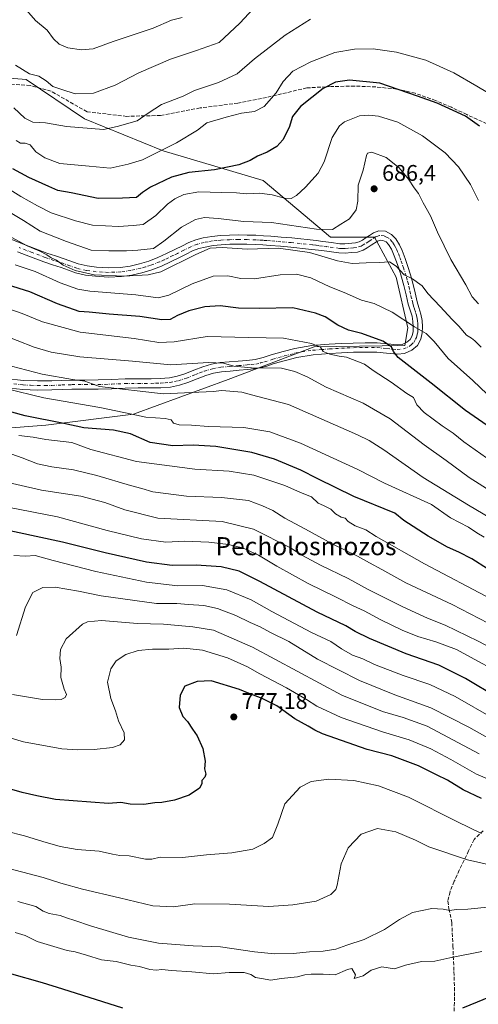
# Model space of a CAD drawing. Units: metres. Extents: x 552976 to 556413, y 4714755 to 4717095.
# Drawn here: x 554430 to 554633, y 4716150 to 4716586 of the extents above; entities that cross this region are included whole.
import ezdxf
from ezdxf.enums import TextEntityAlignment as Align

# ---------------------------------------------------------------- set-up
doc = ezdxf.new("R2010")
doc.units = ezdxf.units.M
doc.header["$MEASUREMENT"] = 0
doc.linetypes.add('DGN Style 3', pattern=[2.307223, 1.648017, -0.659207])
doc.linetypes.add('DGN Style 4', pattern=[2.638475, 1.318413, -0.659207, 0.001648, -0.659207])
for name, color, linetype, lineweight in [('Arbolado forestal CxS', 92, 'Continuous', 0), ('Camino Cxs', 7, 'Continuous', 0), ('Camino eje', 30, 'DGN Style 4', 13), ('Cultivos leñosos CxS', 92, 'Continuous', 0), ('Curva de nivel maestra', 30, 'Continuous', 30), ('Curva de nivel normal', 30, 'Continuous', 0), ('Punto de cota en terreno', 7, 'Continuous', 0), ('Rótulo de punto de cota en terreno', 7, 'Continuous', 0), ('Senda', 7, 'DGN Style 3', 0), ('Texto cartográfico', 7, 'Continuous', 0)]:
    doc.layers.add(name, color=color, linetype=linetype, lineweight=lineweight)
doc.styles.add('Style-Arial', font='txt')

# ---------------------------------------------------------------- blocks, each defined once
blk = doc.blocks.new('*U8')
at = {"layer": 'Arbolado forestal CxS', "color": 92, "linetype": 'Continuous', "lineweight": 0}
blk.add_polyline3d([(554399.1377, 4716402.7619, 733.3567), (554441.2127, 4716405.9969, 725.0286), (554480.0511, 4716410.8513, 719.3217), (554522.1263, 4716426.2247, 711.6071), (554560.1557, 4716440.7879, 704.7009), (554600.4099, 4716441.3937, 697.9391), (554601.6235, 4716449.0805, 695.2928), (554596.5671, 4716471.5351, 690.7546), (554586.8573, 4716489.3349, 687.2667), (554567.4383, 4716489.3351, 685.6551), (554537.5003, 4716514.4185, 676.8664), (554493.1933, 4716527.4999, 669.2557), (554458.4083, 4716541.7281, 662.3836), (554432.5163, 4716559.1243, 660.4076), (554392.0605, 4716562.3623, 668.4051)], dxfattribs=at)
blk = doc.blocks.new('5PATER')
at = {"layer": 'Cultivos leñosos CxS', "linetype": 'Continuous', "lineweight": 0}
h = blk.add_hatch(color=51, dxfattribs=at)
edge = h.paths.add_edge_path()
edge.add_ellipse((0, 0), major_axis=(-0.11, -0.111), ratio=0.999422, start_angle=0, end_angle=360)
blk = doc.blocks.new('*U22')
at = {"layer": 'Camino Cxs', "color": 7, "linetype": 'Continuous', "lineweight": 0}
for points in [[(554423.1601, 4716489.4901, 696.1002), (554430.1701, 4716486.5901, 693.8157), (554435.9101, 4716484.3601, 694.8343), (554441.6801, 4716482.2401, 699.9646), (554445.4901, 4716480.9601, 698.6784), (554449.3901, 4716479.6701, 695.1061), (554455.6001, 4716477.4801, 691.5771), (554459.5501, 4716476.5501, 694.663), (554463.6801, 4716476.0501, 697.5349), (554469.0601, 4716475.7401, 695.1258), (554474.3501, 4716475.9401, 692.6212), (554478.5601, 4716476.5301, 692.6875), (554482.8101, 4716477.5201, 698.3459), (554486.9001, 4716478.7301, 696.599), (554490.8501, 4716480.2301, 692.6953), (554494.7301, 4716482.0201, 692.3869), (554498.6701, 4716483.9201, 693.872), (554501.5401, 4716485.3701, 694.6245), (554504.6401, 4716486.9201, 693.9611), (554507.7601, 4716488.1201, 690.8326), (554510.9401, 4716488.9301, 690.6534), (554514.8101, 4716489.6401, 691.1108), (554518.6701, 4716490.0401, 691.9985), (554522.6501, 4716490.2301, 694.4041), (554526.5501, 4716490.2901, 694.7397), (554530.4601, 4716490.2501, 695.4479), (554534.3701, 4716490.1301, 695.3516), (554537.6701, 4716489.9401, 694.394), (554540.9301, 4716489.7001, 694.7472), (554545.5901, 4716489.3201, 693.4702), (554550.2201, 4716488.9301, 693.466), (554561.0901, 4716487.7501, 694.3737), (554564.0601, 4716487.3901, 693.9547), (554567.9101, 4716486.8701, 692.6996), (554571.4901, 4716486.3801, 688.9641), (554573.8201, 4716486.3301, 688.009), (554578.5701, 4716486.7401, 688.1097), (554580.1801, 4716487.2301, 688.0553), (554581.5301, 4716488.0301, 688.0572), (554583.2401, 4716489.1201, 688.1764), (554584.6601, 4716490.0501, 688.1363), (554586.4801, 4716491.2301, 687.9745), (554588.8701, 4716492.0901, 687.8733), (554591.7901, 4716491.9001, 687.9578), (554594.5101, 4716490.4601, 688.8207), (554596.3801, 4716488.5101, 689.4122), (554598.0101, 4716485.8501, 689.8986), (554599.1601, 4716483.3401, 690.5123), (554600.5201, 4716479.8301, 691.4528), (554601.7301, 4716476.3601, 691.3578), (554602.8601, 4716472.6801, 690.0199), (554603.9001, 4716468.9901, 691.1792), (554604.9101, 4716464.6901, 692.6286), (554605.8401, 4716460.6201, 694.2358), (554606.6101, 4716458.1301, 694.7477), (554607.5201, 4716455.2401, 694.1406), (554608.0101, 4716452.4301, 694.2803), (554608.2101, 4716449.6101, 696.5556), (554608.0901, 4716446.9901, 698.3404), (554607.4201, 4716444.1901, 699.1508), (554606.0301, 4716441.4001, 699.5287), (554603.4901, 4716439.2301, 699.2971), (554600.2601, 4716437.8401, 699.4864), (554597.0501, 4716437.4401, 700.5358), (554592.2001, 4716437.9601, 702.3837), (554587.9601, 4716438.3601, 703.526), (554582.8501, 4716438.3901, 704.1302), (554577.6101, 4716438.3101, 706.0971), (554572.3501, 4716438.0901, 708.2539), (554567.0701, 4716437.7801, 707.3549), (554559.7001, 4716437.2001, 711.0108), (554552.4801, 4716436.0301, 716.4717), (554547.4301, 4716434.7201, 718.0076), (554542.3901, 4716433.2901, 712.5051), (554538.7301, 4716432.0801, 711.2183), (554534.6701, 4716431.0701, 712.1949), (554530.6601, 4716430.6801, 714.7854), (554526.9001, 4716430.3801, 718.0369), (554522.9001, 4716430.0201, 718.0372), (554519.0701, 4716429.6801, 717.1039), (554515.5901, 4716429.0401, 715.9829), (554512.1501, 4716428.0201, 713.9936), (554508.3101, 4716426.5401, 715.9872), (554504.2101, 4716424.9301, 718.0845), (554500.5101, 4716423.7401, 719.154), (554496.5601, 4716422.9401, 718.8391), (554492.1401, 4716422.6201, 719.7096), (554487.9301, 4716422.5201, 720.8577), (554482.1401, 4716422.5101, 718.919), (554476.4601, 4716422.4601, 719.844), (554470.5501, 4716422.2101, 720.4185), (554464.5001, 4716421.9601, 717.7026), (554458.5901, 4716421.9501, 721.0234), (554452.8301, 4716421.9501, 721.1026), (554448.4601, 4716421.8001, 724.557), (554443.9601, 4716421.6301, 724.5815), (554437.5401, 4716421.5701, 722.9221), (554431.0601, 4716421.8301, 727.607), (554422.6701, 4716422.7101, 726.7249)], [(554423.2301, 4716426.7601, 725.0478), (554431.3501, 4716425.9001, 722.2443), (554437.6001, 4716425.6601, 719.731), (554443.8601, 4716425.7101, 723.965), (554448.3101, 4716425.8801, 724.479), (554452.7601, 4716426.0301, 719.9089), (554458.5801, 4716426.0301, 719.6673), (554464.4101, 4716426.0501, 718.4001), (554470.3801, 4716426.2901, 721.2244), (554476.3601, 4716426.5401, 719.5265), (554482.1201, 4716426.5901, 718.3699), (554487.8801, 4716426.6101, 722.4987), (554491.9501, 4716426.7001, 717.8071), (554496.0101, 4716426.9901, 719.6514), (554499.4701, 4716427.7001, 718.7302), (554502.8401, 4716428.7801, 715.8152), (554506.8301, 4716430.3501, 715.772), (554510.8401, 4716431.8901, 713.3143), (554514.6401, 4716433.0201, 712.2417), (554518.5201, 4716433.7301, 713.9958), (554526.5501, 4716434.4501, 715.9835), (554530.3001, 4716434.7501, 714.1437), (554533.9801, 4716435.1001, 713.0152), (554537.5901, 4716436.0101, 712.5549), (554541.1901, 4716437.2001, 712.1329), (554546.3701, 4716438.6601, 716.7573), (554551.6401, 4716440.0301, 715.6931), (554559.2101, 4716441.2601, 709.7021), (554566.7901, 4716441.8501, 709.6934), (554572.1401, 4716442.1701, 712.1854), (554577.5001, 4716442.4001, 707.9166), (554582.8401, 4716442.4701, 706.3555), (554588.1701, 4716442.4401, 703.7279), (554592.6101, 4716442.0201, 702.431), (554597.0201, 4716441.5501, 702.0998), (554599.1801, 4716441.8201, 701.903), (554601.3001, 4716442.7301, 702.0836), (554602.7401, 4716443.9701, 702.254), (554603.5601, 4716445.6001, 702.1963), (554604.0201, 4716447.5601, 702.219), (554604.1201, 4716449.5601, 700.4549), (554603.9601, 4716451.9301, 698.6751), (554603.5401, 4716454.2701, 698.2582), (554602.7101, 4716456.9201, 698.3225), (554601.9001, 4716459.5601, 696.4793), (554600.9301, 4716463.7701, 694.1941), (554599.9401, 4716467.9601, 693.7798), (554598.9401, 4716471.5301, 692.8646), (554597.8501, 4716475.0801, 692.6956), (554596.6801, 4716478.4201, 692.8699), (554595.4001, 4716481.7601, 692.0307), (554594.4001, 4716483.9201, 691.145), (554593.1301, 4716486.0001, 689.7001), (554592.0201, 4716487.1601, 688.467), (554590.6501, 4716487.8801, 687.998), (554589.4601, 4716487.9601, 687.8863), (554588.3101, 4716487.5501, 687.772), (554585.4501, 4716485.6901, 688.8615), (554583.6801, 4716484.5601, 689.4372), (554581.8501, 4716483.4701, 689.7014), (554579.3501, 4716482.7101, 689.0986), (554576.7301, 4716482.4801, 688.4535), (554573.9501, 4716482.2501, 688.8295), (554571.1801, 4716482.3001, 689.3558), (554563.5401, 4716483.3401, 694.9197), (554560.6001, 4716483.6901, 695.6207), (554557.6601, 4716484.0501, 695.3743), (554549.8801, 4716484.8601, 692.5421), (554545.2501, 4716485.2501, 693.3813), (554540.6201, 4716485.6301, 695.7087), (554537.4001, 4716485.8601, 696.2904), (554534.1801, 4716486.0501, 697.3328), (554530.3801, 4716486.1701, 696.3844), (554526.5701, 4716486.2101, 694.2549), (554522.7801, 4716486.1501, 694.1944), (554518.9801, 4716485.9701, 692.8794), (554515.3901, 4716485.5901, 692.2182), (554511.8201, 4716484.9401, 692.5586), (554509.0001, 4716484.2201, 693.3145), (554506.3001, 4716483.1801, 693.5802), (554503.3801, 4716481.7201, 693.0744), (554500.4701, 4716480.2501, 694.405), (554496.4701, 4716478.3301, 693.2353), (554492.4401, 4716476.4601, 692.3304), (554488.2101, 4716474.8501, 696.9433), (554483.8501, 4716473.5701, 694.827), (554479.3001, 4716472.5101, 693.5564), (554474.7101, 4716471.8701, 697.0419), (554469.0201, 4716471.6501, 699.74), (554463.3201, 4716471.9801, 700.1573), (554458.8401, 4716472.5201, 693.6943), (554454.4601, 4716473.5501, 691.5179), (554451.2601, 4716474.6801, 693.121), (554448.0701, 4716475.8101, 697.9384), (554444.2001, 4716477.0801, 698.3024), (554440.3301, 4716478.3801, 697.4344), (554434.4601, 4716480.5401, 693.864), (554428.6501, 4716482.8001, 694.9172)]]:
    blk.add_polyline3d(points, dxfattribs=at)

msp = doc.modelspace()

# ---------------------------------------------------------------- linework, layer by layer
at = {"layer": 'Arbolado forestal CxS', "color": 92, "linetype": 'Continuous', "lineweight": 0}
for points in [[(554392.0605, 4716562.3623, 668.4051), (554432.5163, 4716559.1243, 660.4076), (554458.4083, 4716541.7281, 662.3836), (554493.1933, 4716527.4999, 669.2557), (554537.5003, 4716514.4185, 676.8664), (554567.4383, 4716489.3351, 685.6551), (554586.8573, 4716489.3349, 687.2667), (554596.5671, 4716471.5351, 690.7546), (554601.6235, 4716449.0805, 695.2928), (554600.4099, 4716441.3937, 697.9391), (554560.1557, 4716440.7879, 704.7009), (554522.1263, 4716426.2247, 711.6071), (554480.0511, 4716410.8513, 719.3217), (554441.2127, 4716405.9969, 725.0286), (554399.1377, 4716402.7619, 733.3567)], [(554399.1377, 4716402.7619, 733.3567), (554441.2127, 4716405.9969, 725.0286), (554480.0511, 4716410.8513, 719.3217), (554522.1263, 4716426.2247, 711.6071), (554560.1557, 4716440.7879, 704.7009), (554600.4099, 4716441.3937, 697.9391), (554601.6235, 4716449.0805, 695.2928), (554596.5671, 4716471.5351, 690.7546), (554586.8573, 4716489.3349, 687.2667), (554567.4383, 4716489.3351, 685.6551), (554537.5003, 4716514.4185, 676.8664), (554493.1933, 4716527.4999, 669.2557), (554458.4083, 4716541.7281, 662.3836), (554432.5163, 4716559.1243, 660.4076), (554392.0605, 4716562.3623, 668.4051)], [(554399.1377, 4716402.7619, 733.3567), (554441.2127, 4716405.9969, 725.0286), (554480.0511, 4716410.8513, 719.3217), (554522.1263, 4716426.2247, 711.6071), (554560.1557, 4716440.7879, 704.7009), (554600.4099, 4716441.3937, 697.9391), (554601.6235, 4716449.0805, 695.2928), (554596.5671, 4716471.5351, 690.7546), (554586.8573, 4716489.3349, 687.2667), (554567.4383, 4716489.3351, 685.6551), (554537.5003, 4716514.4185, 676.8664), (554493.1933, 4716527.4999, 669.2557), (554458.4083, 4716541.7281, 662.3836), (554432.5163, 4716559.1243, 660.4076), (554392.0605, 4716562.3623, 668.4051)]]:
    msp.add_polyline3d(points, dxfattribs=at)
at = {"layer": 'Camino Cxs', "color": 7, "linetype": 'Continuous', "lineweight": 0}
for points in [[(554423.1601, 4716489.4901, 696.1002), (554430.1701, 4716486.5901, 693.8157), (554435.9101, 4716484.3601, 694.8343), (554441.6801, 4716482.2401, 699.9646), (554445.4901, 4716480.9601, 698.6784), (554449.3901, 4716479.6701, 695.1061), (554455.6001, 4716477.4801, 691.5771), (554459.5501, 4716476.5501, 694.663), (554463.6801, 4716476.0501, 697.5349), (554469.0601, 4716475.7401, 695.1258), (554474.3501, 4716475.9401, 692.6212), (554478.5601, 4716476.5301, 692.6875), (554482.8101, 4716477.5201, 698.3459), (554486.9001, 4716478.7301, 696.599), (554490.8501, 4716480.2301, 692.6953), (554494.7301, 4716482.0201, 692.3869), (554498.6701, 4716483.9201, 693.872), (554501.5401, 4716485.3701, 694.6245), (554504.6401, 4716486.9201, 693.9611), (554507.7601, 4716488.1201, 690.8326), (554510.9401, 4716488.9301, 690.6534), (554514.8101, 4716489.6401, 691.1108), (554518.6701, 4716490.0401, 691.9985), (554522.6501, 4716490.2301, 694.4041), (554526.5501, 4716490.2901, 694.7397), (554530.4601, 4716490.2501, 695.4479), (554534.3701, 4716490.1301, 695.3516), (554537.6701, 4716489.9401, 694.394), (554540.9301, 4716489.7001, 694.7472), (554545.5901, 4716489.3201, 693.4702), (554550.2201, 4716488.9301, 693.466), (554561.0901, 4716487.7501, 694.3737), (554564.0601, 4716487.3901, 693.9547), (554567.9101, 4716486.8701, 692.6996), (554571.4901, 4716486.3801, 688.9641), (554573.8201, 4716486.3301, 688.009), (554578.5701, 4716486.7401, 688.1097), (554580.1801, 4716487.2301, 688.0553), (554581.5301, 4716488.0301, 688.0572), (554583.2401, 4716489.1201, 688.1764), (554584.6601, 4716490.0501, 688.1363), (554586.4801, 4716491.2301, 687.9745), (554588.8701, 4716492.0901, 687.8733), (554591.7901, 4716491.9001, 687.9578), (554594.5101, 4716490.4601, 688.8207), (554596.3801, 4716488.5101, 689.4122), (554598.0101, 4716485.8501, 689.8986), (554599.1601, 4716483.3401, 690.5123), (554600.5201, 4716479.8301, 691.4528), (554601.7301, 4716476.3601, 691.3578), (554602.8601, 4716472.6801, 690.0199), (554603.9001, 4716468.9901, 691.1792), (554604.9101, 4716464.6901, 692.6286), (554605.8401, 4716460.6201, 694.2358), (554606.6101, 4716458.1301, 694.7477), (554607.5201, 4716455.2401, 694.1406), (554608.0101, 4716452.4301, 694.2803), (554608.2101, 4716449.6101, 696.5556), (554608.0901, 4716446.9901, 698.3404), (554607.4201, 4716444.1901, 699.1508), (554606.0301, 4716441.4001, 699.5287), (554603.4901, 4716439.2301, 699.2971), (554600.2601, 4716437.8401, 699.4864), (554597.0501, 4716437.4401, 700.5358), (554592.2001, 4716437.9601, 702.3837), (554587.9601, 4716438.3601, 703.526), (554582.8501, 4716438.3901, 704.1302), (554577.6101, 4716438.3101, 706.0971), (554572.3501, 4716438.0901, 708.2539), (554567.0701, 4716437.7801, 707.3549), (554559.7001, 4716437.2001, 711.0108), (554552.4801, 4716436.0301, 716.4717), (554547.4301, 4716434.7201, 718.0076), (554542.3901, 4716433.2901, 712.5051), (554538.7301, 4716432.0801, 711.2183), (554534.6701, 4716431.0701, 712.1949), (554530.6601, 4716430.6801, 714.7854), (554526.9001, 4716430.3801, 718.0369), (554522.9001, 4716430.0201, 718.0372), (554519.0701, 4716429.6801, 717.1039), (554515.5901, 4716429.0401, 715.9829), (554512.1501, 4716428.0201, 713.9936), (554508.3101, 4716426.5401, 715.9872), (554504.2101, 4716424.9301, 718.0845), (554500.5101, 4716423.7401, 719.154), (554496.5601, 4716422.9401, 718.8391), (554492.1401, 4716422.6201, 719.7096), (554487.9301, 4716422.5201, 720.8577), (554482.1401, 4716422.5101, 718.919), (554476.4601, 4716422.4601, 719.844), (554470.5501, 4716422.2101, 720.4185), (554464.5001, 4716421.9601, 717.7026), (554458.5901, 4716421.9501, 721.0234), (554452.8301, 4716421.9501, 721.1026), (554448.4601, 4716421.8001, 724.557), (554443.9601, 4716421.6301, 724.5815), (554437.5401, 4716421.5701, 722.9221), (554431.0601, 4716421.8301, 727.607), (554422.6701, 4716422.7101, 726.7249)], [(554423.2301, 4716426.7601, 725.0478), (554431.3501, 4716425.9001, 722.2443), (554437.6001, 4716425.6601, 719.731), (554443.8601, 4716425.7101, 723.965), (554448.3101, 4716425.8801, 724.479), (554452.7601, 4716426.0301, 719.9089), (554458.5801, 4716426.0301, 719.6673), (554464.4101, 4716426.0501, 718.4001), (554470.3801, 4716426.2901, 721.2244), (554476.3601, 4716426.5401, 719.5265), (554482.1201, 4716426.5901, 718.3699), (554487.8801, 4716426.6101, 722.4987), (554491.9501, 4716426.7001, 717.8071), (554496.0101, 4716426.9901, 719.6514), (554499.4701, 4716427.7001, 718.7302), (554502.8401, 4716428.7801, 715.8152), (554506.8301, 4716430.3501, 715.772), (554510.8401, 4716431.8901, 713.3143), (554514.6401, 4716433.0201, 712.2417), (554518.5201, 4716433.7301, 713.9958), (554526.5501, 4716434.4501, 715.9835), (554530.3001, 4716434.7501, 714.1437), (554533.9801, 4716435.1001, 713.0152), (554537.5901, 4716436.0101, 712.5549), (554541.1901, 4716437.2001, 712.1329), (554546.3701, 4716438.6601, 716.7573), (554551.6401, 4716440.0301, 715.6931), (554559.2101, 4716441.2601, 709.7021), (554566.7901, 4716441.8501, 709.6934), (554572.1401, 4716442.1701, 712.1854), (554577.5001, 4716442.4001, 707.9166), (554582.8401, 4716442.4701, 706.3555), (554588.1701, 4716442.4401, 703.7279), (554592.6101, 4716442.0201, 702.431), (554597.0201, 4716441.5501, 702.0998), (554599.1801, 4716441.8201, 701.903), (554601.3001, 4716442.7301, 702.0836), (554602.7401, 4716443.9701, 702.254), (554603.5601, 4716445.6001, 702.1963), (554604.0201, 4716447.5601, 702.219), (554604.1201, 4716449.5601, 700.4549), (554603.9601, 4716451.9301, 698.6751), (554603.5401, 4716454.2701, 698.2582), (554602.7101, 4716456.9201, 698.3225), (554601.9001, 4716459.5601, 696.4793), (554600.9301, 4716463.7701, 694.1941), (554599.9401, 4716467.9601, 693.7798), (554598.9401, 4716471.5301, 692.8646), (554597.8501, 4716475.0801, 692.6956), (554596.6801, 4716478.4201, 692.8699), (554595.4001, 4716481.7601, 692.0307), (554594.4001, 4716483.9201, 691.145), (554593.1301, 4716486.0001, 689.7001), (554592.0201, 4716487.1601, 688.467), (554590.6501, 4716487.8801, 687.998), (554589.4601, 4716487.9601, 687.8863), (554588.3101, 4716487.5501, 687.772), (554585.4501, 4716485.6901, 688.8615), (554583.6801, 4716484.5601, 689.4372), (554581.8501, 4716483.4701, 689.7014), (554579.3501, 4716482.7101, 689.0986), (554576.7301, 4716482.4801, 688.4535), (554573.9501, 4716482.2501, 688.8295), (554571.1801, 4716482.3001, 689.3558), (554563.5401, 4716483.3401, 694.9197), (554560.6001, 4716483.6901, 695.6207), (554557.6601, 4716484.0501, 695.3743), (554549.8801, 4716484.8601, 692.5421), (554545.2501, 4716485.2501, 693.3813), (554540.6201, 4716485.6301, 695.7087), (554537.4001, 4716485.8601, 696.2904), (554534.1801, 4716486.0501, 697.3328), (554530.3801, 4716486.1701, 696.3844), (554526.5701, 4716486.2101, 694.2549), (554522.7801, 4716486.1501, 694.1944), (554518.9801, 4716485.9701, 692.8794), (554515.3901, 4716485.5901, 692.2182), (554511.8201, 4716484.9401, 692.5586), (554509.0001, 4716484.2201, 693.3145), (554506.3001, 4716483.1801, 693.5802), (554503.3801, 4716481.7201, 693.0744), (554500.4701, 4716480.2501, 694.405), (554496.4701, 4716478.3301, 693.2353), (554492.4401, 4716476.4601, 692.3304), (554488.2101, 4716474.8501, 696.9433), (554483.8501, 4716473.5701, 694.827), (554479.3001, 4716472.5101, 693.5564), (554474.7101, 4716471.8701, 697.0419), (554469.0201, 4716471.6501, 699.74), (554463.3201, 4716471.9801, 700.1573), (554458.8401, 4716472.5201, 693.6943), (554454.4601, 4716473.5501, 691.5179), (554451.2601, 4716474.6801, 693.121), (554448.0701, 4716475.8101, 697.9384), (554444.2001, 4716477.0801, 698.3024), (554440.3301, 4716478.3801, 697.4344), (554434.4601, 4716480.5401, 693.864), (554428.6501, 4716482.8001, 694.9172)]]:
    msp.add_polyline3d(points, dxfattribs=at)
at = {"layer": 'Camino eje', "color": 30, "linetype": 'DGN Style 4', "lineweight": 13}
msp.add_polyline3d([(554427.0101, 4716424.3051, 723.7016), (554431.2051, 4716423.8651, 725.1009), (554434.4451, 4716423.7351, 724.1006), (554437.5701, 4716423.6151, 721.513), (554440.7801, 4716423.6451, 722.8711), (554443.9101, 4716423.6701, 723.9719), (554448.3851, 4716423.8401, 724.0501), (554452.7951, 4716423.9901, 720.0289), (554458.5851, 4716423.9901, 720.1506), (554461.5001, 4716424.0001, 717.9299), (554464.4551, 4716424.0051, 717.6881), (554467.4801, 4716424.1301, 718.501), (554470.4651, 4716424.2501, 720.5718), (554476.4101, 4716424.5001, 719.6377), (554482.1301, 4716424.5501, 718.6449), (554485.0101, 4716424.5601, 720.2914), (554487.9051, 4716424.5651, 721.6672), (554489.9401, 4716424.6101, 720.2381), (554492.0451, 4716424.6601, 718.7166), (554494.0751, 4716424.8051, 718.7295), (554496.2851, 4716424.9651, 719.3688), (554498.2601, 4716425.3651, 719.5852), (554499.9901, 4716425.7201, 718.6779), (554503.5251, 4716426.8551, 716.0058), (554507.5701, 4716428.4451, 715.0857), (554509.4901, 4716429.1851, 714.5268), (554511.4951, 4716429.9551, 713.4456), (554515.1151, 4716431.0301, 713.5606), (554518.7951, 4716431.7051, 714.6773), (554522.7201, 4716432.0551, 717.4451), (554526.7251, 4716432.4151, 716.7852), (554530.4801, 4716432.7151, 713.3514), (554532.3201, 4716432.8901, 711.5601), (554534.3251, 4716433.0851, 711.1885), (554536.3551, 4716433.5901, 711.1509), (554538.1601, 4716434.0451, 711.3578), (554541.7901, 4716435.2451, 712.1046), (554544.3801, 4716435.9751, 714.6169), (554546.9001, 4716436.6901, 718.6384), (554552.0601, 4716438.0301, 717.5818), (554559.4551, 4716439.2301, 710.4133), (554563.2451, 4716439.5251, 706.5373), (554566.9301, 4716439.8151, 708.5872), (554569.6051, 4716439.9751, 709.4963), (554572.2451, 4716440.1301, 710.2303), (554574.8751, 4716440.2401, 708.7736), (554577.5551, 4716440.3551, 707.0101), (554580.2251, 4716440.3901, 706.1079), (554582.8451, 4716440.4301, 705.2418), (554588.0651, 4716440.4001, 703.6285), (554592.4051, 4716439.9901, 702.3961), (554597.0351, 4716439.4951, 701.2799), (554599.7201, 4716439.8301, 700.7437), (554602.3951, 4716440.9801, 700.8123), (554603.1151, 4716441.6001, 700.9282), (554604.3851, 4716442.6851, 700.9171), (554605.0801, 4716444.0801, 700.7318), (554605.4901, 4716444.8951, 700.5179), (554605.8251, 4716446.2951, 700.3125), (554606.0551, 4716447.2751, 700.1095), (554606.1151, 4716448.5851, 699.1017), (554606.1651, 4716449.5851, 698.1744), (554606.0651, 4716450.9951, 697.0567), (554605.9851, 4716452.1801, 696.1175), (554605.7751, 4716453.3501, 696.0048), (554605.5301, 4716454.7551, 696.1211), (554605.0751, 4716456.2001, 696.3774), (554604.6601, 4716457.5251, 696.5196), (554604.2751, 4716458.7701, 695.9446), (554603.8701, 4716460.0901, 695.1391), (554603.3851, 4716462.1951, 693.4508), (554602.9201, 4716464.2301, 692.5671), (554602.4251, 4716466.3251, 691.9092), (554601.9201, 4716468.4751, 691.688), (554601.4001, 4716470.3201, 691.4761), (554600.9001, 4716472.1051, 691.1585), (554599.7901, 4716475.7201, 691.8981), (554599.1851, 4716477.4551, 692.0778), (554598.6001, 4716479.1251, 691.672), (554597.9601, 4716480.7951, 691.1051), (554597.2801, 4716482.5501, 690.511), (554596.7801, 4716483.6301, 690.493), (554596.2051, 4716484.8851, 690.2422), (554595.5701, 4716485.9251, 689.8447), (554594.7551, 4716487.2551, 689.0108), (554593.2651, 4716488.8101, 688.3844), (554592.5801, 4716489.1701, 688.1376), (554591.2201, 4716489.8901, 687.9962), (554589.1651, 4716490.0251, 687.87), (554587.9701, 4716489.5951, 687.7883), (554587.3951, 4716489.3901, 687.762), (554585.7701, 4716488.3351, 687.8546), (554585.0601, 4716487.8701, 687.8641), (554584.3451, 4716487.4051, 687.9184), (554582.6051, 4716486.2951, 688.5469), (554581.9301, 4716485.8951, 688.6701), (554581.0151, 4716485.3501, 688.7559), (554578.9601, 4716484.7251, 688.5428), (554577.6501, 4716484.6101, 688.2736), (554575.2751, 4716484.4051, 688.2244), (554573.8851, 4716484.2901, 688.2146), (554572.7201, 4716484.3151, 688.1945), (554571.3351, 4716484.3401, 689.0266), (554565.7251, 4716485.1051, 693.2417), (554563.8001, 4716485.3651, 694.3378), (554562.3151, 4716485.5451, 694.9743), (554560.8451, 4716485.7201, 694.9552), (554559.3751, 4716485.9001, 694.9594), (554553.9401, 4716486.4901, 694.4574), (554550.0501, 4716486.8951, 693.0001), (554545.4201, 4716487.2851, 692.7094), (554540.7751, 4716487.6651, 694.6832), (554539.1651, 4716487.7801, 694.8878), (554537.5351, 4716487.9001, 695.0524), (554535.9251, 4716487.9951, 695.747), (554534.2751, 4716488.0901, 696.454), (554530.4201, 4716488.2101, 695.8825), (554526.5601, 4716488.2501, 693.837), (554522.7151, 4716488.1901, 692.8313), (554518.8251, 4716488.0051, 691.36), (554517.0301, 4716487.8151, 690.7467), (554515.1001, 4716487.6151, 690.1725), (554513.1651, 4716487.2601, 689.8547), (554511.3801, 4716486.9351, 690.3241), (554508.3801, 4716486.1701, 691.6388), (554505.4701, 4716485.0501, 693.2007), (554502.4601, 4716483.5451, 692.4372), (554499.5701, 4716482.0851, 692.5063), (554497.6001, 4716481.1351, 693.1321), (554495.6001, 4716480.1751, 692.6037), (554493.6601, 4716479.2801, 691.6064), (554491.6451, 4716478.3451, 691.6956), (554487.5551, 4716476.7901, 697.2606), (554485.3751, 4716476.1501, 697.1227), (554483.3301, 4716475.5451, 696.3834), (554478.9301, 4716474.5201, 693.3858), (554474.5301, 4716473.9051, 695.0508), (554471.6851, 4716473.7951, 696.6985), (554469.0401, 4716473.6951, 697.2776), (554463.5001, 4716474.0151, 698.729), (554459.1951, 4716474.5351, 694.282), (554455.0301, 4716475.5151, 691.4032), (554451.9401, 4716476.6051, 691.0819), (554448.7301, 4716477.7401, 695.758), (554446.7801, 4716478.3851, 697.7681), (554444.8451, 4716479.0201, 698.3045), (554441.0051, 4716480.3101, 698.3843), (554435.1851, 4716482.4501, 692.7259), (554429.4101, 4716484.6951, 694.0093)], dxfattribs=at)
at = {"layer": 'Curva de nivel maestra', "color": 30, "linetype": 'Continuous', "lineweight": 30, "flags": 128}
for points, elevation in [([(554633.46, 4716538.4901), (554627.29, 4716542.9101), (554621.73, 4716545.3901), (554614.74, 4716548.6901), (554605.99, 4716551.8001), (554589.28, 4716557.5601), (554575.9, 4716558.8901), (554569.6, 4716557.9201), (554564.21, 4716555.0901), (554554.1, 4716547.1801), (554550.56, 4716542.7301), (554549.08, 4716537.9101), (554546.29, 4716532.4601), (554543.59, 4716529.4201), (554539.31, 4716526.9401), (554535.03, 4716525.2301), (554531.83, 4716523.2901), (554526.72, 4716521.2901), (554515.94, 4716519.1601), (554504.59, 4716517.9401), (554496.9, 4716515.9301), (554487.56, 4716511.5001), (554484.02, 4716509.1101), (554481.4, 4716506.8801), (554475.19, 4716506.6101), (554464.37, 4716506.4001), (554452.51, 4716508.9901), (554446.57, 4716509.9801), (554442.57, 4716511.7501), (554433.75, 4716515.7201), (554426.58, 4716519.5601)], 675), ([(554642.56, 4716401.9501), (554627.21, 4716412.4801), (554612.04, 4716424.7201), (554597.45, 4716436.0301), (554595.31, 4716438.7201), (554594.48, 4716440.7401), (554590.59, 4716443.2201), (554581.25, 4716446.6401), (554575.34, 4716448.1101), (554570.72, 4716450.3401), (554565.08, 4716453.9501), (554560.76, 4716455.5801), (554550.72, 4716458.0201), (554535.87, 4716457.7001), (554526.65, 4716457.8401), (554518.56, 4716458.8801), (554511.78, 4716458.5201), (554504.56, 4716456.6501), (554499.64, 4716454.6601), (554496.3, 4716452.8301), (554492.68, 4716452.7001), (554482.88, 4716454.2101), (554469.29, 4716455.2101), (554460.46, 4716456.0701), (554456, 4716456.4201), (554446.34, 4716459.8001), (554434.1, 4716465.0601), (554424.18, 4716468.1401)], 700), ([(554637.03, 4716342.4101), (554630.03, 4716346.9101), (554624.37, 4716349.8801), (554619.29, 4716352.0201), (554610.71, 4716356.8801), (554599.96, 4716363.8801), (554595.88, 4716367.0101), (554577.81, 4716374.5001), (554561.78, 4716382.3501), (554554.29, 4716386.0601), (554542.59, 4716391.0601), (554532.6, 4716393.9401), (554516.55, 4716396.5601), (554506.51, 4716397.1801), (554497.55, 4716396.8801), (554487.42, 4716398.4301), (554478.79, 4716402.1401), (554471.24, 4716403.9001), (554458.14, 4716404.8001), (554449.25, 4716406.7601), (554432.1, 4716410.1701), (554413.2, 4716415.3701)], 725), ([(554641.56, 4716285.2801), (554627.28, 4716293.8501), (554615.38, 4716299.7501), (554601.02, 4716304.8101), (554584.63, 4716311.5601), (554578.29, 4716314.6601), (554574.15, 4716317.1801), (554561.49, 4716323.1801), (554536.08, 4716336.7701), (554526.97, 4716341.4601), (554518.98, 4716343.3801), (554507.88, 4716344.0201), (554497.23, 4716343.8901), (554485.87, 4716345.3201), (554467.55, 4716349.5101), (554448.67, 4716354.2901), (554405.95, 4716363.3401)], 750), ([(554634.35, 4716240.7601), (554626.16, 4716244.5501), (554619.28, 4716248.8801), (554614.33, 4716251.2101), (554606.36, 4716255.2401), (554594.53, 4716259.6901), (554583.71, 4716262.4301), (554563.91, 4716269.4001), (554560.48, 4716270.9701), (554557.46, 4716272.7901), (554551.63, 4716275.9801), (554543.58, 4716281.7001), (554537.14, 4716284.9501), (554531.43, 4716287.1701), (554527.15, 4716289.0201), (554514.52, 4716292.8801), (554508.32, 4716292.5201), (554502.88, 4716290.4201), (554500.83, 4716286.4201), (554500.36, 4716281.0601), (554501.96, 4716277.1001), (554504.07, 4716274.7801), (554506.19, 4716271.3901), (554508.27, 4716268.4801), (554510.8, 4716262.8501), (554511.9, 4716257.2801), (554511.59, 4716253.9201), (554512.22, 4716251.5001), (554511.77, 4716250.1601), (554510.35, 4716248.7701), (554510.4, 4716247.2901), (554509.33, 4716245.3101), (554504.77, 4716242.1401), (554498.24, 4716239.9901), (554492.73, 4716238.9501), (554489.56, 4716238.7401), (554484.71, 4716238.0001), (554478.68, 4716238.2401), (554474.43, 4716239.0101), (554469.04, 4716238.4601), (554445.58, 4716240.3401), (554437.24, 4716241.9301), (554430.68, 4716243.3601), (554425.19, 4716244.9801)], 775), ([(554475.33, 4716147.9001), (554448.81, 4716156.2401), (554439.8, 4716159.1601), (554425.07, 4716163.2501)], 800), ([(554730.26, 4716136.7701), (554699.69, 4716150.4701), (554684.69, 4716155.5201), (554672.04, 4716158.1401), (554660.96, 4716158.6601), (554652.64, 4716157.7501), (554641.41, 4716154.2601), (554625.94, 4716147.9401)], 800)]:
    msp.add_lwpolyline(points, dxfattribs=dict(at, elevation=elevation))
at = {"layer": 'Curva de nivel normal', "color": 30, "linetype": 'Continuous', "lineweight": 0, "flags": 128}
for points, elevation in [([(554533.2, 4716590.3701), (554527.16, 4716583.9901), (554518.06, 4716575.5601), (554507.97, 4716571.9301), (554496.55, 4716568.1401), (554482.41, 4716562.0701), (554471.93, 4716556.5901), (554462.35, 4716553.0801), (554454.2, 4716552.8401), (554448.35, 4716554.7201), (554444.32, 4716556.0901), (554441.42, 4716558.5601), (554438.16, 4716560.5401), (554433.95, 4716561.5801), (554427.75, 4716565.4401)], 660), ([(554501.61, 4716586.6301), (554496.9, 4716585.3801), (554488.78, 4716581.8401), (554471.02, 4716575.9801), (554462.29, 4716572.7001), (554457.03, 4716572.2301), (554451.06, 4716573.1901), (554447.2, 4716574.7601), (554444.66, 4716577.0801), (554441.84, 4716580.9401), (554436.65, 4716585.2001), (554430.62, 4716592.1401)], 655), ([(554558.59, 4716585.7801), (554547.35, 4716578.7801), (554533.72, 4716568.2901), (554526.06, 4716561.6601), (554517.7, 4716557.8001), (554507.16, 4716554.3101), (554502.06, 4716551.7101), (554492.56, 4716548.0801), (554486.58, 4716544.2501), (554481.68, 4716540.8401), (554472.82, 4716538.2401), (554466.84, 4716537.0201), (554450.33, 4716538.2501), (554441.1, 4716539.9001), (554435.48, 4716540.1701), (554431.92, 4716541.9601), (554427.11, 4716546.5401)], 665), ([(554636.93, 4716553.3401), (554632.34, 4716556.2001), (554622.04, 4716562.0701), (554609.71, 4716567.6501), (554596.71, 4716571.1801), (554586.37, 4716572.7301), (554578.04, 4716572.6001), (554569.38, 4716571.0101), (554558.72, 4716567.0101), (554550.72, 4716562.7601), (554546.38, 4716558.2901), (554543.28, 4716553.1401), (554538, 4716547.1401), (554533.66, 4716544.9801), (554528.02, 4716544.1601), (554521.1, 4716542.5001), (554512.56, 4716539.8601), (554508.47, 4716536.7001), (554499.16, 4716531.0601), (554484.08, 4716523.5901), (554477.73, 4716521.6401), (554469.74, 4716519.8801), (554460.4, 4716520.8101), (554447.4, 4716521.8501), (554440.83, 4716524.3801), (554436.79, 4716527.0301), (554434.23, 4716530.1601), (554432.06, 4716530.9501), (554429.98, 4716530.9401), (554428.05, 4716532.1401)], 670), ([(554633.05, 4716505.5901), (554629.51, 4716512.6401), (554624.22, 4716520.4301), (554618.2, 4716526.5801), (554608.22, 4716534.2201), (554597.28, 4716540.2801), (554588.74, 4716542.9501), (554584.4, 4716543.3901), (554580.3, 4716542.9901), (554573.61, 4716540.3801), (554571.35, 4716538.5601), (554568.22, 4716533.3701), (554564.65, 4716522.7001), (554562.02, 4716517.7001), (554556.29, 4716511.4801), (554552.32, 4716507.7101), (554549.97, 4716506.4301), (554546.98, 4716506.5701), (554541.62, 4716508.0201), (554535.96, 4716508.8101), (554530.38, 4716508.4601), (554525.72, 4716508.8801), (554519.06, 4716509.0201), (554509.06, 4716509.3701), (554502.39, 4716508.2101), (554498.36, 4716506.3401), (554495.24, 4716503.9501), (554490.02, 4716498.8701), (554484.39, 4716494.9801), (554479.89, 4716494.4101), (554473.38, 4716493.9601), (554461.9, 4716494.5901), (554454.34, 4716496.5701), (554443.55, 4716500.1001), (554437.53, 4716503.2301), (554430.13, 4716507.3401), (554422.65, 4716512.0101)], 680), ([(554633.02, 4716459.7101), (554630.26, 4716462.8801), (554627.4, 4716468.1201), (554620.76, 4716479.3601), (554614.78, 4716491.4501), (554611.77, 4716498.7701), (554608.5, 4716504.5101), (554606.41, 4716508.6701), (554604.47, 4716511.1101), (554601.96, 4716514.9401), (554597.8, 4716520.0201), (554592.04, 4716524.6001), (554585.79, 4716526.9001), (554583.87, 4716526.5601), (554583.38, 4716525.4901), (554581.83, 4716519.0401), (554579.64, 4716512.3101), (554579.46, 4716505.3101), (554578.76, 4716501.4601), (554575.91, 4716497.4501), (554572.05, 4716495.1001), (554568.26, 4716492.7401), (554561.23, 4716492.8201), (554541.28, 4716495.7501), (554529.06, 4716496.2001), (554517.62, 4716497.6101), (554511.63, 4716497.9601), (554507.62, 4716497.0901), (554501.42, 4716493.7801), (554493.49, 4716487.5501), (554488.9, 4716484.2701), (554482.01, 4716483.5601), (554477, 4716483.1801), (554469.19, 4716483.2201), (554461.31, 4716483.6101), (554450.46, 4716487.4401), (554438.7, 4716492.0001), (554431.34, 4716496.6401), (554423.94, 4716501.1201)], 685), ([(554634.13, 4716440.6601), (554631.44, 4716443.4601), (554629.88, 4716444.5801), (554627.7, 4716445.8301), (554624.37, 4716449.8801), (554621.38, 4716452.8601), (554616.06, 4716458.6401), (554610.62, 4716464.2901), (554608.02, 4716467.6901), (554606.04, 4716469.2001), (554603.71, 4716470.8601), (554600.08, 4716472.6601), (554596.53, 4716476.4301), (554593.61, 4716478.3801), (554589.08, 4716478.1001), (554583.28, 4716477.9501), (554577, 4716477.5701), (554570.48, 4716478.8001), (554558.12, 4716482.5301), (554544.32, 4716484.4601), (554530.45, 4716483.9401), (554519.39, 4716484.7701), (554514.06, 4716484.4901), (554507.73, 4716481.5901), (554492.26, 4716474.0001), (554486.54, 4716472.6501), (554475.79, 4716472.0201), (554462.63, 4716472.6001), (554454.19, 4716474.5001), (554448.86, 4716476.9701), (554445.99, 4716479.1801), (554443.58, 4716480.1501), (554441.7, 4716481.5201), (554438.64, 4716483.0701), (554433.03, 4716485.4901), (554419.49, 4716492.7501)], 690), ([(554427.62, 4716477.0401), (554436.53, 4716474.1101), (554447.65, 4716469.0301), (554455.47, 4716466.3301), (554460.71, 4716465.4001), (554481.06, 4716463.7301), (554491.06, 4716462.4901), (554495.8, 4716463.5801), (554506.04, 4716468.6401), (554515.44, 4716471.9801), (554521.94, 4716472.2301), (554527.69, 4716470.9601), (554533.79, 4716470.8901), (554545.07, 4716472.6701), (554552.34, 4716472.9001), (554558.77, 4716471.3401), (554567.15, 4716467.2701), (554573.45, 4716464.7501), (554581.14, 4716461.4001), (554586.71, 4716459.8601), (554594.71, 4716456.1201), (554604.71, 4716449.5801), (554609.88, 4716446.6701), (554613.41, 4716443.0501), (554619.57, 4716435.5801), (554630.57, 4716425.8401), (554636.82, 4716419.7501)], 695), ([(554636.6, 4716391.6301), (554626.57, 4716398.6001), (554621.8, 4716402.5301), (554616.92, 4716405.7001), (554608.98, 4716411.7201), (554605.72, 4716415.1101), (554604.15, 4716418.3001), (554601.18, 4716420.1201), (554594.24, 4716425.1501), (554586.27, 4716430.2501), (554582.54, 4716433.0401), (554574.56, 4716436.2001), (554571.31, 4716436.6401), (554567.11, 4716437.4401), (554564.22, 4716438.7001), (554562.95, 4716440.5201), (554559.02, 4716442.1701), (554546.64, 4716444.5701), (554531.16, 4716444.8001), (554512.72, 4716445.3101), (554498.06, 4716443.0201), (554491.39, 4716442.6001), (554480.42, 4716444.3801), (554456.5, 4716447.3001), (554439.76, 4716451.7401), (554430.74, 4716455.4901), (554419.18, 4716459.4201)], 705), ([(554639.31, 4716376.2501), (554628.91, 4716382.8901), (554618.75, 4716390.3501), (554608.98, 4716397.3401), (554593.81, 4716408.9001), (554581.86, 4716415.8201), (554565.53, 4716422.9401), (554557.09, 4716427.4301), (554551.58, 4716429.7501), (554545.66, 4716431.3601), (554532.46, 4716431.5101), (554524.5, 4716432.1201), (554520.06, 4716433.5001), (554513.27, 4716433.7601), (554496.58, 4716432.7801), (554479.61, 4716434.3301), (554456.38, 4716436.3101), (554443.58, 4716438.4001), (554436.07, 4716440.6401), (554405.78, 4716452.4201)], 710), ([(554642.31, 4716362.4701), (554628.57, 4716370.6001), (554608.5, 4716382.8601), (554591.08, 4716395.1901), (554584.48, 4716399.2101), (554579.36, 4716401.8101), (554548.84, 4716415.1901), (554534.55, 4716418.9501), (554528.13, 4716420.7201), (554519.32, 4716421.3401), (554515.48, 4716420.8901), (554493.19, 4716419.8501), (554465.02, 4716423.2301), (554458.57, 4716425.6001), (554453.03, 4716426.2601), (554439.6, 4716428.5901), (554422.69, 4716433.0801)], 715), ([(554635.56, 4716356.5201), (554632.32, 4716358.3801), (554628.56, 4716360.8601), (554620.64, 4716365.0101), (554612.24, 4716370.9301), (554591.35, 4716380.3701), (554579.54, 4716386.4501), (554554.11, 4716398.0201), (554540.46, 4716403.0301), (554528.98, 4716404.9901), (554513.27, 4716405.5101), (554505.74, 4716406.0501), (554500.29, 4716406.2601), (554497.84, 4716406.9701), (554496.82, 4716408.4501), (554494.18, 4716409.0601), (554485.56, 4716409.5801), (554479.4, 4716410.9801), (554465.24, 4716413.8301), (554440.4, 4716418.1201), (554423.34, 4716422.2201)], 720), ([(554638.72, 4716328.9601), (554609.04, 4716344.5801), (554587.64, 4716356.7201), (554583.08, 4716359.7101), (554578.39, 4716361.5401), (554575.26, 4716363.4501), (554573.9, 4716364.8101), (554572.13, 4716365.3301), (554569.61, 4716366.8101), (554567.59, 4716368.8501), (554564.38, 4716370.4701), (554561.96, 4716371.5801), (554559.03, 4716374.3301), (554554.15, 4716376.2701), (554547.13, 4716379.2801), (554533.42, 4716383.9201), (554522.47, 4716385.7001), (554507.25, 4716386.5901), (554481.4, 4716389.9401), (554461.19, 4716395.2101), (554452.73, 4716398.4001), (554441.18, 4716399.7301), (554435.56, 4716400.6801), (554429.34, 4716401.5301)], 730), ([(554641.25, 4716316.2501), (554621.32, 4716326.6001), (554600.77, 4716336.2001), (554590.23, 4716342.1801), (554584.7, 4716345.1301), (554579.31, 4716348.0901), (554568.14, 4716353.5201), (554556.28, 4716360.0601), (554547.2, 4716364.8801), (554541.92, 4716368.2601), (554537.34, 4716370.3601), (554531.04, 4716372.7101), (554519.16, 4716374.0601), (554503.66, 4716374.5501), (554488.66, 4716376.4901), (554483.74, 4716378.0601), (554478.7, 4716379.3701), (554463.88, 4716383.8201), (554453.51, 4716386.3001), (554443.95, 4716387.5601), (554437.51, 4716388.9901), (554430.73, 4716391.5501), (554423.7, 4716394.0401)], 735), ([(554644.63, 4716304.2001), (554632.92, 4716310.4001), (554618.29, 4716317.4901), (554610.43, 4716320.6301), (554599.51, 4716325.5801), (554584.13, 4716333.3401), (554575.2, 4716338.2201), (554563.03, 4716344.0501), (554554.65, 4716348.5001), (554549.67, 4716351.6801), (554533.28, 4716359.9701), (554519.39, 4716363.3701), (554490.95, 4716364.9201), (554476.32, 4716368.5001), (554467.43, 4716371.8401), (554456.79, 4716374.6401), (554439.37, 4716377.3001), (554401.25, 4716386.0101)], 740), ([(554640.42, 4716297.4101), (554631.04, 4716302.4301), (554623.33, 4716306.7101), (554614.11, 4716310.1601), (554606.06, 4716312.4501), (554599.14, 4716315.2201), (554589.78, 4716319.8201), (554582.4, 4716323.8801), (554577.49, 4716326.0001), (554570, 4716329.9301), (554557.54, 4716335.9601), (554543.65, 4716343.5701), (554535.46, 4716348.5401), (554528.42, 4716351.6601), (554522.14, 4716353.2701), (554513.5, 4716354.1901), (554502.91, 4716354.6701), (554494.47, 4716354.3101), (554483.58, 4716355.7001), (554468.4, 4716359.3701), (554446.4, 4716365.4901), (554424.41, 4716369.6801)], 745), ([(554427.1, 4716348.2901), (554432.29, 4716348.0601), (554436.47, 4716348.3301), (554444.48, 4716346.1501), (554463.45, 4716341.3201), (554485.79, 4716336.6001), (554499.71, 4716334.9201), (554510.71, 4716335.0601), (554521.51, 4716333.1901), (554532.3, 4716328.6501), (554541.48, 4716323.4701), (554559.06, 4716314.2701), (554567.58, 4716310.2501), (554572.22, 4716306.9401), (554577.2, 4716304.2401), (554581.7, 4716302.6001), (554586.93, 4716300.1001), (554599.59, 4716295.2401), (554611.49, 4716291.1801), (554622.71, 4716285.8401), (554639.66, 4716276.1601)], 755), ([(554428.17, 4716312.8501), (554432.22, 4716325.5401), (554435.54, 4716331.9601), (554439.94, 4716334.1501), (554445.4, 4716334.2601), (554455.7, 4716332.5801), (554465.73, 4716330.4401), (554490.24, 4716327.1401), (554499.32, 4716327.0901), (554504.52, 4716326.6401), (554511.2, 4716326.2201), (554517.38, 4716324.8801), (554525.49, 4716321.7001), (554531.75, 4716318.6601), (554536.18, 4716316.7301), (554540.8, 4716314.1801), (554548.93, 4716310.2101), (554561.66, 4716302.3701), (554580.27, 4716292.9801), (554595.92, 4716286.6301), (554611.87, 4716280.9201), (554628.68, 4716272.3901), (554638.47, 4716266.8301)], 760), ([(554633.3, 4716260.5001), (554610.19, 4716272.8301), (554599.69, 4716276.5501), (554590.53, 4716279.2701), (554572.41, 4716286.4401), (554532.81, 4716307.7001), (554515.61, 4716315.2401), (554506.34, 4716316.7101), (554493.39, 4716317.8801), (554481.94, 4716318.2701), (554465.92, 4716319.5001), (554459.74, 4716319.0101), (554457.45, 4716317.8601), (554450.3, 4716311.4701), (554447.7, 4716306.7501), (554447.52, 4716302.7901), (554447.97, 4716298.9001), (554447.84, 4716294.3801), (554449.42, 4716289.1201), (554450.47, 4716286.7701), (554449.86, 4716285.3901), (554448.05, 4716284.5001), (554445.65, 4716284.4701), (554439.72, 4716284.6401), (554426.42, 4716286.7901)], 765), ([(554416.65, 4716270.0901), (554431.28, 4716265.8401), (554448.31, 4716262.7101), (554455.37, 4716262.2701), (554462.64, 4716262.4701), (554470.74, 4716263.3601), (554474.16, 4716264.4501), (554476.16, 4716266.7201), (554475.92, 4716269.8501), (554473.43, 4716275.1101), (554472.19, 4716279.5401), (554470.03, 4716285.0501), (554468.58, 4716292.2601), (554470.04, 4716298.2101), (554472.47, 4716301.7201), (554476.68, 4716304.5301), (554482.18, 4716306.2801), (554488.58, 4716306.8601), (554495.77, 4716306.8101), (554502.39, 4716307.2401), (554510.73, 4716306.4501), (554521.69, 4716302.9601), (554530.59, 4716299.0201), (554536.14, 4716295.9001), (554547.85, 4716289.7801), (554556.83, 4716284.6201), (554561.38, 4716281.6601), (554572.13, 4716276.6301), (554590.42, 4716270.1901), (554602.32, 4716266.6701), (554611.86, 4716262.7801), (554620.7, 4716258.0601), (554632.09, 4716251.4901), (554642.67, 4716247.0601)], 770), ([(554634.39, 4716225.2201), (554623.74, 4716230.4001), (554601.96, 4716241.3401), (554588.63, 4716246.3901), (554577.72, 4716248.7401), (554566.72, 4716249.3301), (554558.87, 4716248.3101), (554554, 4716245.6901), (554547.2, 4716238.4301), (554544.06, 4716229.4301), (554541.75, 4716223.4601), (554538.06, 4716220.7601), (554533.05, 4716218.2901), (554523.72, 4716216.7101), (554512.39, 4716215.7601), (554501.78, 4716214.6601), (554491.92, 4716214.6801), (554488.22, 4716213.8201), (554485.37, 4716213.8801), (554478.24, 4716215.3801), (554474.11, 4716215.5401), (554470.84, 4716216.1201), (554464.93, 4716217.4101), (554455.07, 4716218.1401), (554447.56, 4716219.5301), (554439.84, 4716221.6301), (554431.8, 4716224.1601), (554415.33, 4716228.3701)], 780), ([(554640.56, 4716210.8401), (554628.16, 4716213.5901), (554611.04, 4716219.3701), (554605.04, 4716222.2201), (554596.37, 4716225.9201), (554588.18, 4716227.5001), (554581.04, 4716224.9001), (554575.22, 4716218.9001), (554572.13, 4716211.7701), (554570.43, 4716202.3801), (554569.71, 4716200.4701), (554567.49, 4716198.2201), (554561.05, 4716195.2101), (554550.72, 4716193.6401), (554540.05, 4716192.8401), (554522.72, 4716193.9701), (554507.35, 4716194.0801), (554497.9, 4716192.8101), (554488.71, 4716193.1401), (554473.84, 4716196.8001), (554457.56, 4716200.5901), (554447.94, 4716203.3001), (554440.09, 4716205.7901), (554417.91, 4716211.5101)], 785), ([(554428.81, 4716195.1701), (554436.84, 4716192.8701), (554440.02, 4716190.8801), (554442.77, 4716189.7801), (554447.58, 4716188.9601), (554450.46, 4716187.8901), (554454.13, 4716186.7201), (554461.06, 4716184.2801), (554477.94, 4716179.3601), (554491.24, 4716176.7001), (554506.52, 4716175.5501), (554518.65, 4716175.1101), (554533.66, 4716172.9001), (554542.53, 4716171.9901)], 790), ([(554542.53, 4716171.9901), (554550.91, 4716172.1501), (554558.11, 4716172.8301), (554564.15, 4716173.0601), (554569.73, 4716174.0601), (554574.72, 4716175.8001), (554582.38, 4716178.2601), (554591.37, 4716182.7501), (554598.04, 4716187.1801), (554603.71, 4716190.2201), (554612.37, 4716192.0001), (554617.39, 4716191.6601), (554620.27, 4716191.1501), (554623.18, 4716191.5801), (554628.29, 4716191.6901), (554638.52, 4716192.7701), (554644.25, 4716193.7101), (554650.86, 4716193.2301), (554668.24, 4716187.4201), (554699.68, 4716174.0201), (554721.64, 4716163.3501), (554750.13, 4716150.9001), (554767.53, 4716145.8801)], 790), ([(554427.61, 4716181.3801), (554432.07, 4716180.0201), (554437.36, 4716177.3501), (554450.65, 4716173.3901), (554454.29, 4716172.8401), (554459.32, 4716171.4001), (554465.9, 4716169.2701), (554472.44, 4716168.4801), (554478.96, 4716167.0001), (554482.7, 4716166.4101), (554487.39, 4716165.0801), (554490.13, 4716164.7001), (554492.62, 4716164.9601), (554496.95, 4716164.5801), (554506, 4716164.0201), (554515.52, 4716163.1401), (554522.47, 4716163.6401), (554529.14, 4716163.6501), (554532.06, 4716162.8601), (554534.16, 4716161.5201), (554536.85, 4716160.9901), (554540.94, 4716160.3401), (554545.52, 4716161.0601), (554552.79, 4716161.7601), (554556.05, 4716162.6701), (554558.78, 4716163.0101), (554564.12, 4716162.8901), (554569.42, 4716162.6401), (554575.02, 4716165.0401), (554576.86, 4716165.4201), (554578.48, 4716162.6701), (554577.95, 4716161.0801), (554581.88, 4716162.2201), (554585.39, 4716164.6801), (554590.21, 4716166.1801), (554595.71, 4716165.3001), (554600.71, 4716166.9001), (554607.71, 4716168.6201), (554613.71, 4716168.6401), (554620.37, 4716170.1601), (554634.55, 4716172.9401)], 795)]:
    msp.add_lwpolyline(points, dxfattribs=dict(at, elevation=elevation))
at = {"layer": 'Senda', "color": 7, "linetype": 'DGN Style 3', "lineweight": 0}
for points in [[(554636.7003, 4716539.4999, 676.7498), (554627.8003, 4716543.5997, 676.3191), (554621.0001, 4716546.7999, 676.4655), (554613.9997, 4716549.7997, 676.6253), (554605.0001, 4716553.0005, 676.0729), (554596.6997, 4716554.8997, 677.655), (554587.4999, 4716555.8001, 676.854), (554578.0997, 4716556.2003, 677.0021), (554567.7001, 4716555.9997, 675.8014), (554556.9001, 4716555.3997, 674.4807), (554539.0997, 4716551.1999, 672.2682), (554526.3997, 4716548.7005, 670.0758), (554509.6001, 4716546.4997, 669.2966), (554492.1003, 4716543.1997, 669.3998), (554477.0997, 4716542.7999, 665.248), (554459.5001, 4716544.7995, 663.4749), (554443.5997, 4716553.8997, 663.4705), (554434.3005, 4716556.3997, 664.6208), (554423.3999, 4716557.3003, 664.1203)], [(554635.1481, 4716226.4415, 780.1623), (554631.0207, 4716222.6315, 782.5264), (554628.6395, 4716217.5515, 784.0009), (554624.5119, 4716208.9789, 787.9003), (554622.2895, 4716204.0577, 789.2191), (554620.3845, 4716199.4539, 790.9249), (554619.4319, 4716195.3265, 792.1858), (554619.9081, 4716191.8339, 793.318), (554621.1781, 4716185.8015, 794.3748), (554621.6545, 4716175.4827, 794.9584), (554622.1307, 4716164.0527, 797.2219), (554622.4481, 4716152.7813, 799.7208), (554621.9719, 4716142.1451, 804.127)]]:
    msp.add_polyline3d(points, dxfattribs=at)

# ---------------------------------------------------------------- block references
at = {"layer": 'Arbolado forestal CxS', "color": 92, "linetype": 'Continuous', "lineweight": 0}
msp.add_blockref('*U8', (0, 0), dxfattribs=at)
at = {"layer": 'Camino Cxs', "color": 7, "linetype": 'Continuous', "lineweight": 0}
msp.add_blockref('*U22', (0, 0), dxfattribs=at)
at = {"layer": 'Punto de cota en terreno', "color": 7, "linetype": 'Continuous', "lineweight": 0, "xscale": 10, "yscale": 10, "zscale": 10}
for p in [(554586.75, 4716510.72, 686.4), (554524.56, 4716276.85, 777.18)]:
    msp.add_blockref('5PATER', p, dxfattribs=at)

# ---------------------------------------------------------------- texts
at = {"layer": 'Rótulo de punto de cota en terreno', "color": 7, "linetype": 'Continuous', "lineweight": 0, "style": 'Style-Arial'}
for s, p in [('686,4', (554590.2778, 4716514.2478)), ('777,18', (554528.0878, 4716280.3778))]:
    msp.add_text(s, height=7, dxfattribs=at).set_placement(p)
at = {"layer": 'Texto cartográfico', "color": 7, "linetype": 'Continuous', "lineweight": 0, "style": 'Style-Arial'}
msp.add_text('Pecholosmozos', height=8, dxfattribs=at).set_placement((554556.5583, 4716352.4602), align=Align.MIDDLE_CENTER)

doc.saveas('drawing.dxf')
